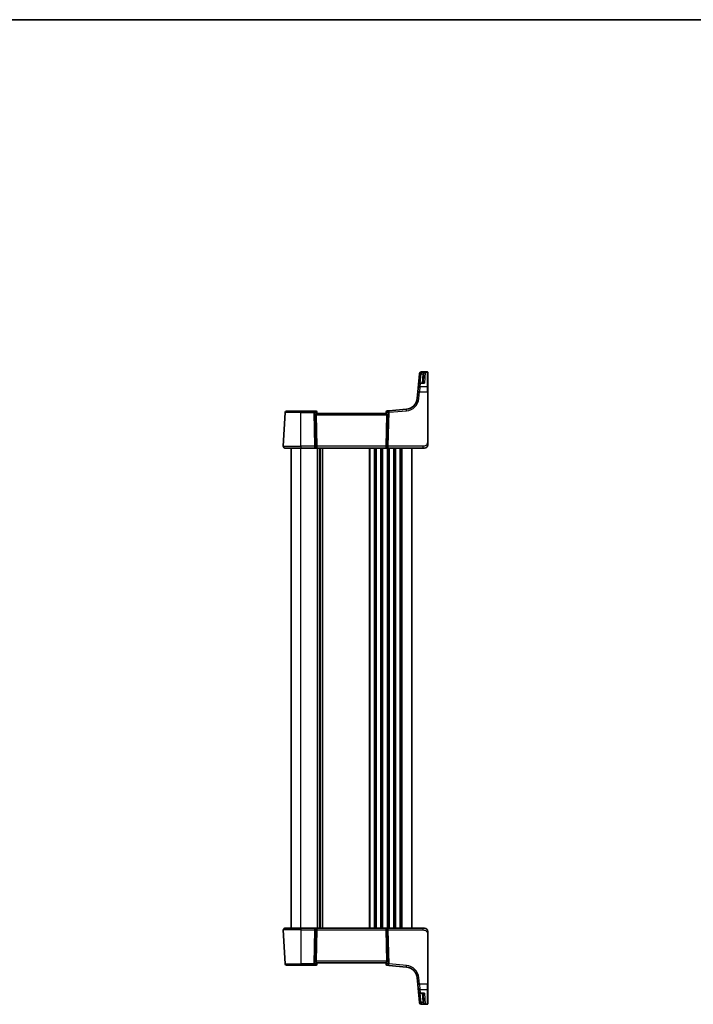
# Model space of a CAD drawing. Units: millimetres. Extents: x 0 to 7469, y 0 to 1405.
# Drawn here: x 2279 to 2698, y 792 to 1405 of the extents above; entities that cross this region are included whole.
import ezdxf

# ---------------------------------------------------------------- set-up
doc = ezdxf.new("R2010")
doc.units = ezdxf.units.MM
for name, color, linetype, lineweight in [('Border (ISO)', 7, 'Continuous', 35), ('Visible (ISO)', 7, 'Continuous', 35), ('Visible Narrow (ISO)', 7, 'Continuous', 25)]:
    doc.layers.add(name, color=color, linetype=linetype, lineweight=lineweight)

# ---------------------------------------------------------------- blocks, each defined once
blk = doc.blocks.new('図面枠 tk図枠')
at = {"layer": 'Border (ISO)'}
blk.add_line((14.5, 289), (405.5, 289), dxfattribs=at)

msp = doc.modelspace()

# ---------------------------------------------------------------- linework, layer by layer
at = {"layer": 'Visible (ISO)'}
for p, q in [((2527.4642, 1184.6252), (2526.872, 1177.8557)), ((2527.4642, 1184.6252), (2527.4695, 1184.6856)), ((2527.4695, 1184.6856), (2527.4762, 1184.7619)), ((2532.4154, 1185.6747), (2528.4724, 1185.6747)), ((2529.7399, 1178.7686), (2530.0256, 1184.2216)), ((2532.6154, 1185.4747), (2532.6154, 1185.3781)), ((2532.6154, 1185.3781), (2532.6154, 1176.3123)), ((2526.6838, 1175.7053), (2526.872, 1177.8557)), ((2530.0352, 1178.7686), (2527.8682, 1178.7686)), ((2526.4698, 1173.2593), (2526.1218, 1169.2807)), ((2526.4698, 1173.2593), (2526.6838, 1175.7053)), ((2532.6154, 1176.3123), (2532.6154, 1173.214)), ((2532.6154, 1141.8003), (2532.6154, 1173.214)), ((2442.6705, 1139.4052), (2443.7711, 1160.4052)), ((2444.7697, 1161.3528), (2453.6154, 1161.3528)), ((2461.723, 1161.3528), (2453.6154, 1161.3528)), ((2463.026, 1161.3528), (2461.723, 1161.3528)), ((2463.1692, 1158.9052), (2463.5925, 1139.4052)), ((2463.5241, 1160.8964), (2463.5354, 1160.7675)), ((2463.5354, 1160.7675), (2463.6156, 1159.8505)), ((2506.6154, 1159.8528), (2463.6154, 1159.8528)), ((2506.7014, 1160.8362), (2506.6152, 1159.8505)), ((2507.0615, 1158.9052), (2506.6382, 1139.4052)), ((2506.7014, 1160.8362), (2506.7111, 1160.9464)), ((2508.4241, 1161.5111), (2507.1656, 1161.401)), ((2519.304, 1162.4629), (2508.4241, 1161.5111)), ((2453.6154, 1138.3528), (2443.6692, 1138.3528)), ((2447.6154, 839.3528), (2447.6154, 1138.3528)), ((2453.6154, 1138.3528), (2462.1789, 1138.3528)), ((2462.1789, 1138.3528), (2463.1789, 1138.3528)), ((2463.1789, 1138.3528), (2507.0519, 1138.3528)), ((2465.6154, 839.3528), (2465.6154, 1138.3528)), ((2465.6154, 839.3528), (2465.6154, 1138.3528)), ((2507.0519, 1138.3528), (2508.0519, 1138.3528)), ((2508.0519, 1138.3528), (2529.5403, 1138.3528)), ((2522.6154, 839.3528), (2522.6154, 1138.3528)), ((2530.6154, 1138.3528), (2529.5403, 1138.3528)), ((2442.6705, 838.3005), (2443.7711, 817.3005)), ((2443.6692, 839.3528), (2453.6154, 839.3528)), ((2462.1789, 839.3528), (2453.6154, 839.3528)), ((2463.1789, 839.3528), (2462.1789, 839.3528)), ((2463.1692, 818.8005), (2463.5925, 838.3005)), ((2507.0519, 839.3528), (2463.1789, 839.3528)), ((2507.0615, 818.8005), (2506.6382, 838.3005)), ((2508.0519, 839.3528), (2507.0519, 839.3528)), ((2529.5403, 839.3528), (2508.0519, 839.3528)), ((2529.5403, 839.3528), (2530.6154, 839.3528)), ((2532.6154, 804.4916), (2532.6154, 835.9053)), ((2453.6154, 816.3528), (2444.7697, 816.3528)), ((2453.6154, 816.3528), (2461.723, 816.3528)), ((2461.723, 816.3528), (2463.026, 816.3528)), ((2463.5354, 816.9381), (2463.5241, 816.8092)), ((2463.5354, 816.9381), (2463.6156, 817.8552)), ((2463.6154, 817.8528), (2506.6154, 817.8528)), ((2506.7014, 816.8694), (2506.6152, 817.8552)), ((2506.7111, 816.7592), (2506.7014, 816.8694)), ((2507.1656, 816.3047), (2508.4241, 816.1946)), ((2508.4241, 816.1946), (2519.304, 815.2427)), ((2526.1218, 808.4249), (2526.4698, 804.4464)), ((2526.6838, 802.0004), (2526.4698, 804.4464)), ((2532.6154, 804.4916), (2532.6154, 801.3934)), ((2526.872, 799.8499), (2526.6838, 802.0004)), ((2526.872, 799.8499), (2527.4642, 793.0804)), ((2527.8682, 798.9371), (2530.0352, 798.9371)), ((2530.0256, 793.4841), (2529.7399, 798.9371)), ((2532.6154, 801.3934), (2532.6154, 792.3275)), ((2527.4695, 793.02), (2527.4642, 793.0804)), ((2527.4762, 792.9438), (2527.4695, 793.02)), ((2528.4724, 792.0309), (2532.4154, 792.0309)), ((2532.6154, 792.3275), (2532.6154, 792.2309))]:
    msp.add_line(p, q, dxfattribs=at)
for centre, radius, start, end in [((2528.4724, 1184.6747), 1, 90, 175), ((2532.4154, 1185.4747), 0.2, 0, 90), ((2527.8682, 1177.7686), 1, 90, 175), ((2518.6503, 1169.9344), 7.5, 275, 355), ((2444.7697, 1160.3528), 1, 90, 177), ((2463.026, 1160.8528), 0.5, 5, 90), ((2507.2092, 1160.9029), 0.5, 95, 175), ((2443.6692, 1139.3528), 1, 177, 270), ((2530.6154, 1140.3528), 2, 270, 312.3194168), ((2443.6692, 838.3528), 1, 90, 183), ((2530.6154, 837.3528), 2, 47.9815865, 90), ((2444.7697, 817.3528), 1, 183, 270), ((2463.026, 816.8528), 0.5, 270, 355), ((2507.2092, 816.8028), 0.5, 185, 265), ((2518.6503, 807.7713), 7.5, 5, 85), ((2527.8682, 799.9371), 1, 185, 270), ((2528.4724, 793.0309), 1, 185, 270), ((2532.4154, 792.2309), 0.2, 270, 0)]:
    msp.add_arc(centre, radius, start, end, dxfattribs=at)
for centre, major_axis, ratio, start_param, end_param in [((2464.1717, 1158.8528), (-0.7473, 0.7201), 0.92857991, 0.11274306, 0.75155876), ((2506.059, 1158.8528), (-0.7473, -0.7201), 0.92857991, 2.39003389, 3.02884959), ((2463.1789, 1139.3528), (0, -1), 0.41421356, 0, 1.6231562), ((2507.0519, 1139.3528), (0, -1), 0.41421356, 4.6600291, 6.28318531), ((2463.1789, 838.3528), (0, 1), 0.41421356, 4.6600291, 6.28318531), ((2507.0519, 838.3528), (0, 1), 0.41421356, 0, 1.6231562), ((2464.1717, 818.8528), (0.7473, 0.7201), 0.92857991, 2.39003389, 3.02884959), ((2506.059, 818.8528), (0.7473, -0.7201), 0.92857991, 0.11274306, 0.75155876)]:
    msp.add_ellipse(centre, major_axis=major_axis, ratio=ratio, start_param=start_param, end_param=end_param, dxfattribs=at)
for points, knots in [([(2463.354, 1159.4903), (2463.4123, 1159.5677), (2463.47, 1159.6421), (2463.5644, 1159.7666), (2463.5984, 1159.8137), (2463.614, 1159.843), (2463.6158, 1159.8478), (2463.6156, 1159.8505)], [0.4186015433, 0.4186015433, 0.4186015433, 0.4186015433, 0.4530214688, 0.4530214688, 0.4905261815, 0.4905261815, 0.5017410096, 0.5017410096, 0.5017410096, 0.5017410096]), ([(2506.8768, 1159.4903), (2506.8249, 1159.5594), (2506.7742, 1159.6247), (2506.6895, 1159.7357), (2506.6502, 1159.7883), (2506.62, 1159.8356), (2506.6151, 1159.8458), (2506.6152, 1159.8505)], [0.076617831, 0.076617831, 0.076617831, 0.076617831, 0.1055832616, 0.1055832616, 0.1404320609, 0.1404320609, 0.1588022722, 0.1588022722, 0.1588022722, 0.1588022722]), ([(2532.6154, 1140.3528), (2532.6154, 1140.2856), (2532.612, 1140.2181), (2532.5985, 1140.0848), (2532.5884, 1140.0188), (2532.5613, 1139.8859), (2532.5441, 1139.8189), (2532.5086, 1139.7061), (2532.4921, 1139.6596), (2532.4602, 1139.5795), (2532.4456, 1139.5454), (2532.4247, 1139.5004), (2532.4192, 1139.4888), (2532.4077, 1139.4652), (2532.4015, 1139.4528), (2532.3913, 1139.4329), (2532.3872, 1139.425), (2532.3787, 1139.409), (2532.3743, 1139.4007), (2532.3561, 1139.3674), (2532.339, 1139.3375), (2532.3051, 1139.2821), (2532.2887, 1139.2564), (2532.2462, 1139.1935), (2532.2188, 1139.1558), (2532.1529, 1139.0716), (2532.1128, 1139.0251), (2532.0506, 1138.9592), (2532.028, 1138.9365), (2531.9905, 1138.9003), (2531.9741, 1138.8851), (2531.9601, 1138.8724), (2531.958, 1138.8705), (2531.9546, 1138.8675), (2531.9533, 1138.8663), (2531.9519, 1138.865), (2531.9516, 1138.8647), (2531.9516, 1138.8647)], [0, 0, 0, 0, 0.020361844, 0.020361844, 0.040521355, 0.040521355, 0.061325748, 0.061325748, 0.076131359, 0.076131359, 0.087231572, 0.087231572, 0.091055197, 0.091055197, 0.095298161, 0.095298161, 0.098990105, 0.098990105, 0.10338028, 0.10338028, 0.115138687, 0.115138687, 0.124503272, 0.124503272, 0.138299484, 0.138299484, 0.156640646, 0.156640646, 0.166924771, 0.166924771, 0.174722968, 0.174722968, 0.176275567, 0.176275567, 0.177765161, 0.177765161, 0.17881391, 0.17881391, 0.17881391, 0.17881391]), ([(2532.6154, 1140.3528), (2532.6154, 1140.3528), (2532.6154, 1140.3769), (2532.6154, 1140.5165), (2532.6154, 1140.6793), (2532.6154, 1140.9774), (2532.6154, 1141.3051), (2532.6154, 1141.4685), (2532.6154, 1141.6346), (2532.6154, 1141.8003)], [0, 0, 0, 0, 0.36411195, 0.36411195, 0.36411195, 0.78847337, 0.78847337, 0.78847337, 1, 1, 1, 1]), ([(2531.943, 838.8486), (2531.943, 838.8486), (2531.9433, 838.8483), (2531.9448, 838.847), (2531.9465, 838.8455), (2531.9526, 838.84), (2531.9583, 838.835), (2531.9702, 838.8241), (2531.9766, 838.8183), (2532.0037, 838.7929), (2532.0264, 838.7708), (2532.0722, 838.724), (2532.0957, 838.6987), (2532.1576, 838.6284), (2532.1957, 838.581), (2532.2566, 838.4974), (2532.281, 838.4614), (2532.3201, 838.3997), (2532.3358, 838.3734), (2532.3598, 838.3316), (2532.3689, 838.315), (2532.3838, 838.2872), (2532.3898, 838.2757), (2532.3993, 838.2573), (2532.4028, 838.2502), (2532.4107, 838.2343), (2532.4151, 838.2253), (2532.427, 838.2004), (2532.4347, 838.1838), (2532.4518, 838.1454), (2532.4612, 838.1233), (2532.5099, 838.0027), (2532.5417, 837.901), (2532.5891, 837.6932), (2532.6046, 837.5863), (2532.614, 837.4371), (2532.6154, 837.3949), (2532.6154, 837.3528)], [0.021010723, 0.021010723, 0.021010723, 0.021010723, 0.022045751, 0.022045751, 0.023839925, 0.023839925, 0.02726368, 0.02726368, 0.03058041, 0.03058041, 0.040938958, 0.040938958, 0.0516582, 0.0516582, 0.06968623, 0.06968623, 0.082695945, 0.082695945, 0.092346596, 0.092346596, 0.099111457, 0.099111457, 0.104893416, 0.104893416, 0.108237495, 0.108237495, 0.111531468, 0.111531468, 0.116965232, 0.116965232, 0.124169463, 0.124169463, 0.156023334, 0.156023334, 0.188588071, 0.188588071, 0.201351633, 0.201351633, 0.201351633, 0.201351633]), ([(2532.6154, 835.9053), (2532.6154, 836.2214), (2532.6154, 836.5512), (2532.6154, 836.818), (2532.6154, 837.1038), (2532.6154, 837.2869), (2532.6154, 837.3338), (2532.6154, 837.3517), (2532.6154, 837.3528), (2532.6154, 837.3528)], [0, 0, 0, 0, 0.40337672, 0.40337672, 0.40337672, 0.83524546, 0.83524546, 0.83524546, 1, 1, 1, 1]), ([(2463.6156, 817.8552), (2463.6158, 817.8578), (2463.614, 817.8627), (2463.5988, 817.8913), (2463.5662, 817.9366), (2463.473, 818.0597), (2463.4136, 818.1363), (2463.354, 818.2154)], [0.8298982879, 0.8298982879, 0.8298982879, 0.8298982879, 0.8410982076, 0.8410982076, 0.8775623183, 0.8775623183, 0.9130044145, 0.9130044145, 0.9130044145, 0.9130044145]), ([(2506.8768, 818.2154), (2506.8184, 818.1379), (2506.7607, 818.0636), (2506.6664, 817.9391), (2506.6323, 817.892), (2506.6167, 817.8626), (2506.6149, 817.8578), (2506.6152, 817.8552)], [0.4186015433, 0.4186015433, 0.4186015433, 0.4186015433, 0.4530214688, 0.4530214688, 0.4905261815, 0.4905261815, 0.5017410096, 0.5017410096, 0.5017410096, 0.5017410096])]:
    msp.add_open_spline(points, degree=3, knots=knots, dxfattribs=at)
at = {"layer": 'Visible Narrow (ISO)'}
for p, q in [((2527.9511, 1178.7686), (2528.4604, 1184.5904)), ((2528.4657, 1185.573), (2528.4604, 1185.5119)), ((2528.4604, 1185.5119), (2528.4604, 1184.5904)), ((2531.0436, 1185.5119), (2528.4604, 1185.5119)), ((2528.4604, 1184.5904), (2529.5884, 1184.5904)), ((2528.4724, 1185.6747), (2528.4657, 1185.573)), ((2528.4657, 1185.573), (2532.4154, 1185.573)), ((2529.5263, 1184.2216), (2529.2405, 1178.7686)), ((2531.0436, 1185.5119), (2530.6888, 1178.6618)), ((2532.4154, 1185.573), (2532.4154, 1185.6747)), ((2532.4154, 1176.4858), (2532.4154, 1185.573)), ((2527.8682, 1178.6618), (2527.68, 1176.4858)), ((2527.8682, 1178.7686), (2527.8682, 1178.6618)), ((2527.8682, 1178.6618), (2530.6888, 1178.6618)), ((2527.118, 1169.2459), (2527.466, 1173.2245)), ((2527.68, 1176.4858), (2527.466, 1173.2245)), ((2527.466, 1173.2245), (2532.4154, 1173.2245)), ((2532.4154, 1176.4858), (2527.68, 1176.4858)), ((2532.4154, 1173.2245), (2532.4154, 1176.4858)), ((2532.4154, 1173.2245), (2532.4154, 1141.8108)), ((2453.6154, 1160.4052), (2443.7711, 1160.4052)), ((2453.6154, 1161.3528), (2453.6154, 1160.4052)), ((2453.6154, 1139.4052), (2453.6154, 1160.4052)), ((2453.6154, 1160.4052), (2461.723, 1160.4052)), ((2461.723, 1160.4052), (2461.723, 1161.3528)), ((2461.723, 1160.4052), (2462.1789, 1139.4052)), ((2462.885, 1139.4052), (2462.4292, 1160.4052)), ((2462.4292, 1160.4052), (2463.274, 1160.4052)), ((2463.1692, 1158.9052), (2507.0615, 1158.9052)), ((2463.274, 1160.4052), (2463.354, 1159.4903)), ((2506.8768, 1159.4903), (2506.9645, 1160.4937)), ((2506.9645, 1160.4937), (2507.8051, 1160.5672)), ((2507.8051, 1160.5672), (2507.3457, 1139.4052)), ((2508.0519, 1139.4052), (2508.5113, 1160.5672)), ((2508.5113, 1160.5672), (2519.3911, 1161.5191)), ((2442.6705, 1139.4052), (2453.6154, 1139.4052)), ((2453.6154, 1139.4052), (2453.6154, 1138.3528)), ((2462.1789, 1139.4052), (2453.6154, 1139.4052)), ((2453.6154, 839.3528), (2453.6154, 1138.3528)), ((2462.1789, 1139.4052), (2462.1789, 1138.3528)), ((2463.5925, 1139.4052), (2462.885, 1139.4052)), ((2506.6382, 1139.4052), (2463.5925, 1139.4052)), ((2463.8804, 839.3528), (2463.8804, 1138.3528)), ((2464.2274, 839.3528), (2464.2274, 1138.3528)), ((2465.3545, 839.3528), (2465.3545, 1138.3528)), ((2465.8762, 839.3528), (2465.8762, 1138.3528)), ((2467.0033, 839.3528), (2467.0033, 1138.3528)), ((2467.3503, 839.3528), (2467.3503, 1138.3528)), ((2496.3804, 839.3528), (2496.3804, 1138.3528)), ((2496.7274, 839.3528), (2496.7274, 1138.3528)), ((2499.5033, 839.3528), (2499.5033, 1138.3528)), ((2499.8503, 839.3528), (2499.8503, 1138.3528)), ((2500.3804, 839.3528), (2500.3804, 1138.3528)), ((2500.7274, 839.3528), (2500.7274, 1138.3528)), ((2503.5033, 839.3528), (2503.5033, 1138.3528)), ((2503.8503, 839.3528), (2503.8503, 1138.3528)), ((2504.3804, 839.3528), (2504.3804, 1138.3528)), ((2504.7274, 839.3528), (2504.7274, 1138.3528)), ((2507.3457, 1139.4052), (2506.6382, 1139.4052)), ((2507.5033, 839.3528), (2507.5033, 1138.3528)), ((2507.8503, 839.3528), (2507.8503, 1138.3528)), ((2508.0519, 1138.3528), (2508.0519, 1139.4052)), ((2529.5403, 1139.4052), (2508.0519, 1139.4052)), ((2508.3804, 839.3528), (2508.3804, 1138.3528)), ((2508.7274, 839.3528), (2508.7274, 1138.3528)), ((2511.5033, 839.3528), (2511.5033, 1138.3528)), ((2511.8503, 839.3528), (2511.8503, 1138.3528)), ((2512.3804, 839.3528), (2512.3804, 1138.3528)), ((2512.7274, 839.3528), (2512.7274, 1138.3528)), ((2515.5033, 839.3528), (2515.5033, 1138.3528)), ((2515.8503, 839.3528), (2515.8503, 1138.3528)), ((2516.6154, 839.3528), (2516.6154, 1138.3528)), ((2529.5403, 1139.4052), (2529.5403, 1138.3528)), ((2453.6154, 838.3005), (2442.6705, 838.3005)), ((2453.6154, 839.3528), (2453.6154, 838.3005)), ((2453.6154, 838.3005), (2462.1789, 838.3005)), ((2453.6154, 838.3005), (2453.6154, 817.3005)), ((2462.1789, 838.3005), (2461.723, 817.3005)), ((2462.1789, 839.3528), (2462.1789, 838.3005)), ((2462.4292, 817.3005), (2462.885, 838.3005)), ((2462.885, 838.3005), (2463.5925, 838.3005)), ((2463.5925, 838.3005), (2506.6382, 838.3005)), ((2506.6382, 838.3005), (2507.3457, 838.3005)), ((2507.3457, 838.3005), (2507.8051, 817.1384)), ((2508.0519, 838.3005), (2508.0519, 839.3528)), ((2508.0519, 838.3005), (2529.5403, 838.3005)), ((2508.5113, 817.1384), (2508.0519, 838.3005)), ((2529.5403, 839.3528), (2529.5403, 838.3005)), ((2532.4154, 835.8949), (2532.4154, 804.4812)), ((2443.7711, 817.3005), (2453.6154, 817.3005)), ((2453.6154, 816.3528), (2453.6154, 817.3005)), ((2461.723, 817.3005), (2453.6154, 817.3005)), ((2461.723, 816.3528), (2461.723, 817.3005)), ((2463.274, 817.3005), (2462.4292, 817.3005)), ((2507.0615, 818.8005), (2463.1692, 818.8005)), ((2463.354, 818.2154), (2463.274, 817.3005)), ((2506.9645, 817.212), (2506.8768, 818.2154)), ((2507.8051, 817.1384), (2506.9645, 817.212)), ((2519.3911, 816.1866), (2508.5113, 817.1384)), ((2527.466, 804.4812), (2527.118, 808.4597)), ((2527.466, 804.4812), (2527.68, 801.2198)), ((2532.4154, 804.4812), (2527.466, 804.4812)), ((2532.4154, 801.2198), (2532.4154, 804.4812)), ((2527.68, 801.2198), (2527.8682, 799.0438)), ((2527.68, 801.2198), (2532.4154, 801.2198)), ((2527.8682, 799.0438), (2527.8682, 798.9371)), ((2530.6888, 799.0438), (2527.8682, 799.0438)), ((2528.4604, 793.1153), (2527.9511, 798.9371)), ((2529.2405, 798.9371), (2529.5263, 793.4841)), ((2530.6888, 799.0438), (2531.0436, 792.1937)), ((2532.4154, 792.1326), (2532.4154, 801.2198)), ((2529.5884, 793.1153), (2528.4604, 793.1153)), ((2528.4604, 793.1153), (2528.4604, 792.1937)), ((2528.4604, 792.1937), (2531.0436, 792.1937)), ((2528.4604, 792.1937), (2528.4657, 792.1326)), ((2528.4657, 792.1326), (2528.4724, 792.0309)), ((2532.4154, 792.1326), (2528.4657, 792.1326)), ((2532.4154, 792.0309), (2532.4154, 792.1326))]:
    msp.add_line(p, q, dxfattribs=at)
for centre, start, end in [((2518.6503, 1169.9867), 275, 355), ((2518.6503, 807.7189), 5, 85)]:
    msp.add_arc(centre, 8.5, start, end, dxfattribs=at)
for centre, major_axis, ratio, start_param, end_param in [((2528.4604, 1184.5381), (-0.9962, 0.0872), 0.97366592, 4.79736856, 6.28318531), ((2528.4604, 1184.5381), (-0.9962, 0.0872), 0.05213734, 4.71695038, 6.28318531), ((2528.4657, 1184.5984), (-0.9962, 0.0872), 0.9743899, 4.79743144, 6.28318531), ((2529.5263, 1184.2477), (0.4993, -0.0262), 0.05226443, 4.71512804, 6.28318531), ((2529.5884, 1184.6166), (0.4803, -0.139), 0.05027787, 4.72694021, 6.22518564), ((2532.4154, 1185.3781), (0.2, 0), 0.97457708, 0, 1.57079633), ((2527.8682, 1177.7686), (-0.9962, 0.0872), 0.89257892, 4.79032136, 6.28318531), ((2527.466, 1173.1721), (-0.9962, 0.0872), 0.05213734, 4.71695038, 6.28318531), ((2527.68, 1175.6181), (-0.9962, 0.0872), 0.86684911, 4.78808355, 6.28318531), ((2532.4154, 1176.3123), (0.2, 0), 0.86766866, 0, 1.57079633), ((2532.4154, 1173.214), (0.2, 0), 0.05233596, 0, 1.57079633), ((2527.118, 1169.1936), (-0.9962, 0.0872), 0.05213734, 4.71695038, 6.28318531), ((2461.723, 1160.3528), (0, 1), 0.70710678, 4.76474886, 6.28318531), ((2461.723, 1160.3528), (0.9998, 0.0217), 0.05232366, 0.78539752, 1.56966048), ((2463.0697, 1160.3528), (0.05, -0.9998), 0.35278212, 2.38964384, 3.12396315), ((2462.5678, 1160.3528), (0.5243, 0.952), 0.58409833, 5.07598072, 5.86009785), ((2462.5678, 1160.3528), (-0.9581, -0.4503), 0.30601484, 2.24552318, 3.02964031), ((2463.0373, 1160.724), (0.4981, 0.0436), 0.82744061, 0, 1.00426194), ((2507.6707, 1160.4413), (-0.9617, 0.4249), 0.29224025, 0.09936303, 0.88348016), ((2507.1995, 1160.7927), (-0.4981, 0.0436), 0.84300709, 5.315856, 6.28318531), ((2507.6707, 1160.4413), (0.5652, -0.9144), 0.57819091, 3.53112387, 4.315241), ((2507.1649, 1160.3971), (0.0129, 1.0043), 0.34863613, 0.03501852, 0.70777067), ((2508.5113, 1160.5149), (-0.0872, 0.9962), 0.7034495, 0, 1.45686928), ((2508.5113, 1160.5149), (0.9998, -0.0217), 0.05232366, 1.57193217, 2.35619514), ((2508.5113, 1160.5149), (-0.0872, 0.9962), 0.00456759, 4.76454943, 6.28318531), ((2519.3911, 1161.4667), (-0.0872, 0.9962), 0.00456759, 4.76454943, 6.28318531), ((2532.4154, 1141.8003), (0.2, 0), 0.05233596, 0, 1.57079633), ((2462.1789, 1139.3528), (-0.9998, -0.0217), 0.05232366, 3.92699017, 4.71125314), ((2462.1789, 1139.3528), (0, -1), 0.70710678, 0, 1.6231562), ((2508.0519, 1139.3528), (0, -1), 0.70710678, 4.6600291, 6.28318531), ((2508.0519, 1139.3528), (-0.9998, 0.0217), 0.05232366, 4.71352482, 5.49778779), ((2462.1789, 838.3528), (0, 1), 0.70710678, 4.6600291, 6.28318531), ((2462.1789, 838.3528), (0.9998, -0.0217), 0.05232366, 4.71352482, 5.49778779), ((2508.0519, 838.3528), (0, 1), 0.70710678, 0, 1.6231562), ((2508.0519, 838.3528), (0.9998, 0.0217), 0.05232366, 3.92699017, 4.71125314), ((2532.4154, 835.9053), (0.2, 0), 0.05233596, 4.71238898, 6.28318531), ((2461.723, 817.3528), (-0.9998, 0.0217), 0.05232366, 1.57193217, 2.35619514), ((2461.723, 817.3528), (0, -1), 0.70710678, 0, 1.51843645), ((2463.0697, 817.3528), (-0.05, -0.9998), 0.35278212, 0.0176295, 0.75194882), ((2462.5678, 817.3528), (0.9581, -0.4503), 0.30601484, 0.11195234, 0.89606947), ((2462.5678, 817.3528), (0.5243, -0.952), 0.58409833, 0.42308746, 1.20720459), ((2463.0373, 816.9817), (0.4981, -0.0436), 0.82744061, 5.27892337, 6.28318531), ((2507.6707, 817.2643), (0.9617, 0.4249), 0.29224025, 2.25811249, 3.04222962), ((2507.1995, 816.913), (-0.4981, -0.0436), 0.84300709, 0, 0.96732931), ((2507.6707, 817.2643), (-0.5652, -0.9144), 0.57819091, 5.10953696, 5.89365409), ((2507.1649, 817.3086), (-0.0129, 1.0043), 0.34863613, 2.43382198, 3.10657413), ((2508.5113, 817.1908), (-0.0872, -0.9962), 0.7034495, 4.82631603, 6.28318531), ((2508.5113, 817.1908), (-0.9998, -0.0217), 0.05232366, 0.78539752, 1.56966048), ((2508.5113, 817.1908), (-0.0872, -0.9962), 0.00456759, 0, 1.51863588), ((2519.3911, 816.2389), (-0.0872, -0.9962), 0.00456759, 0, 1.51863588), ((2527.118, 808.5121), (-0.9962, -0.0872), 0.05213734, 0, 1.56623493), ((2527.466, 804.5335), (-0.9962, -0.0872), 0.05213734, 0, 1.56623493), ((2532.4154, 804.4916), (0.2, 0), 0.05233596, 4.71238898, 6.28318531), ((2527.68, 802.0875), (-0.9962, -0.0872), 0.86684911, 0, 1.49510176), ((2527.8682, 799.9371), (-0.9962, -0.0872), 0.89257892, 0, 1.49286395), ((2532.4154, 801.3934), (0.2, 0), 0.86766866, 4.71238898, 6.28318531), ((2528.4604, 793.1676), (-0.9962, -0.0872), 0.05213734, 0, 1.56623493), ((2528.4604, 793.1676), (-0.9962, -0.0872), 0.97366592, 0, 1.48581675), ((2528.4657, 793.1072), (-0.9962, -0.0872), 0.9743899, 0, 1.48575387), ((2529.5263, 793.4579), (0.4993, 0.0262), 0.05226443, 0, 1.56805727), ((2529.5884, 793.0891), (0.4803, 0.139), 0.05027787, 0.05799967, 1.5562451), ((2532.4154, 792.3275), (0.2, 0), 0.97457708, 4.71238898, 6.28318531)]:
    msp.add_ellipse(centre, major_axis=major_axis, ratio=ratio, start_param=start_param, end_param=end_param, dxfattribs=at)
for points, knots in [([(2529.5884, 1184.5904), (2529.5711, 1184.5304), (2529.5572, 1184.4694), (2529.5364, 1184.3462), (2529.5296, 1184.284), (2529.5263, 1184.2216)], [0, 0, 0, 0, 0.0187663047, 0.0187663047, 0.0375326094, 0.0375326094, 0.0375326094, 0.0375326094]), ([(2531.0436, 1185.5119), (2530.8862, 1185.4882), (2530.7278, 1185.4482), (2530.4296, 1185.3401), (2530.2873, 1185.2728), (2530.0472, 1185.124), (2529.944, 1185.046), (2529.7845, 1184.8917), (2529.7226, 1184.8194), (2529.6388, 1184.6927), (2529.6109, 1184.642), (2529.5884, 1184.5904)], [-0.243624652, -0.243624652, -0.243624652, -0.243624652, -0.176949912, -0.176949912, -0.114081303, -0.114081303, -0.062939583, -0.062939583, -0.024207532, -0.024207532, 0, 0, 0, 0]), ([(2530.0256, 1184.2216), (2530.0279, 1184.2647), (2530.0325, 1184.3077), (2530.0465, 1184.3928), (2530.0559, 1184.4349), (2530.0675, 1184.4764)], [-0.0375326094, -0.0375326094, -0.0375326094, -0.0375326094, -0.0187663047, -0.0187663047, 0, 0, 0, 0]), ([(2530.0675, 1184.4764), (2530.0826, 1184.5299), (2530.1013, 1184.5828), (2530.1575, 1184.7164), (2530.1991, 1184.7938), (2530.3061, 1184.961), (2530.3753, 1185.0472), (2530.5363, 1185.2149), (2530.6318, 1185.2933), (2530.8318, 1185.4244), (2530.9381, 1185.4763), (2531.0436, 1185.5119)], [0, 0, 0, 0, 0.024207532, 0.024207532, 0.062939583, 0.062939583, 0.114081303, 0.114081303, 0.176949912, 0.176949912, 0.243624652, 0.243624652, 0.243624652, 0.243624652]), ([(2530.6888, 1178.6618), (2530.5522, 1178.7568), (2530.415, 1178.8249), (2530.1851, 1178.8843), (2530.0893, 1178.8898), (2529.9393, 1178.8515), (2529.8813, 1178.8197), (2529.8343, 1178.7686)], [-0.000764497, -0.000764497, -0.000764497, -0.000764497, 0.088641111, 0.088641111, 0.157157835, 0.157157835, 0.208673761, 0.208673761, 0.208673761, 0.208673761]), ([(2530.0352, 1178.7686), (2530.0486, 1178.7686), (2530.0622, 1178.7684), (2530.2733, 1178.7635), (2530.4815, 1178.726), (2530.6888, 1178.6618)], [-0.09478217, -0.09478217, -0.09478217, -0.09478217, -0.0886411109, -0.0886411109, 0.000764497, 0.000764497, 0.000764497, 0.000764497]), ([(2532.4154, 1141.8108), (2532.4154, 1141.3702), (2532.3635, 1140.8931), (2532.0785, 1140.4793), (2531.7606, 1140.0176), (2531.1819, 1139.6589), (2530.6005, 1139.5108), (2530.2261, 1139.4154), (2529.8572, 1139.4052), (2529.5403, 1139.4052)], [0, 0, 0, 0, 0.35283077, 0.35283077, 0.35283077, 0.74648264, 0.74648264, 0.74648264, 1, 1, 1, 1]), ([(2529.5403, 838.3005), (2529.9133, 838.3005), (2530.3557, 838.2817), (2530.7992, 838.1364), (2531.3739, 837.948), (2531.8935, 837.562), (2532.1633, 837.0902), (2532.383, 836.7058), (2532.4154, 836.2882), (2532.4154, 835.8949)], [0, 0, 0, 0, 0.29837783, 0.29837783, 0.29837783, 0.685014, 0.685014, 0.685014, 1, 1, 1, 1]), ([(2529.8343, 798.9371), (2529.857, 798.9125), (2529.8823, 798.8922), (2529.9467, 798.8542), (2529.9878, 798.8396), (2530.0999, 798.8191), (2530.1738, 798.8227), (2530.32, 798.8538), (2530.3918, 798.879), (2530.5386, 798.9477), (2530.6139, 798.9917), (2530.6888, 799.0438)], [0.067938111, 0.067938111, 0.067938111, 0.067938111, 0.092736633, 0.092736633, 0.126777985, 0.126777985, 0.180061441, 0.180061441, 0.228339777, 0.228339777, 0.27737637, 0.27737637, 0.27737637, 0.27737637]), ([(2530.6888, 799.0438), (2530.5751, 799.0086), (2530.4609, 798.9815), (2530.2421, 798.9462), (2530.1371, 798.9371), (2530.0352, 798.9371)], [-0.2773763699, -0.2773763699, -0.2773763699, -0.2773763699, -0.2283397768, -0.2283397768, -0.1818297029, -0.1818297029, -0.1818297029, -0.1818297029]), ([(2529.5263, 793.4841), (2529.5296, 793.4217), (2529.5364, 793.3595), (2529.5572, 793.2363), (2529.5711, 793.1753), (2529.5884, 793.1153)], [0, 0, 0, 0, 0.0187663047, 0.0187663047, 0.0375326094, 0.0375326094, 0.0375326094, 0.0375326094]), ([(2529.5884, 793.1153), (2529.6169, 793.0497), (2529.6543, 792.9857), (2529.7681, 792.8283), (2529.8532, 792.7411), (2530.0704, 792.5616), (2530.2068, 792.4773), (2530.5304, 792.3202), (2530.7208, 792.257), (2530.9563, 792.2081), (2531, 792.2003), (2531.0436, 792.1937)], [-0.242847121, -0.242847121, -0.242847121, -0.242847121, -0.212093526, -0.212093526, -0.162887776, -0.162887776, -0.0989203, -0.0989203, -0.017702972, -0.017702972, 0.000777531, 0.000777531, 0.000777531, 0.000777531]), ([(2530.0675, 793.2293), (2530.0559, 793.2707), (2530.0465, 793.3129), (2530.0325, 793.398), (2530.0279, 793.441), (2530.0256, 793.4841)], [-0.0375326094, -0.0375326094, -0.0375326094, -0.0375326094, -0.0187663047, -0.0187663047, 0, 0, 0, 0]), ([(2531.0436, 792.1937), (2531.0143, 792.2036), (2530.985, 792.2147), (2530.8271, 792.2814), (2530.6994, 792.3591), (2530.4823, 792.5415), (2530.3909, 792.6366), (2530.2452, 792.8335), (2530.1881, 792.9275), (2530.1117, 793.0942), (2530.0866, 793.1613), (2530.0675, 793.2293)], [-0.000777531, -0.000777531, -0.000777531, -0.000777531, 0.017702972, 0.017702972, 0.0989203, 0.0989203, 0.162887776, 0.162887776, 0.212093526, 0.212093526, 0.242847121, 0.242847121, 0.242847121, 0.242847121])]:
    msp.add_open_spline(points, degree=3, knots=knots, dxfattribs=at)

# ---------------------------------------------------------------- block references
at = {"xscale": 5, "yscale": 5, "zscale": 5}
msp.add_blockref('図面枠 tk図枠', (1110.5, -40), dxfattribs=at)

doc.saveas('drawing.dxf')
